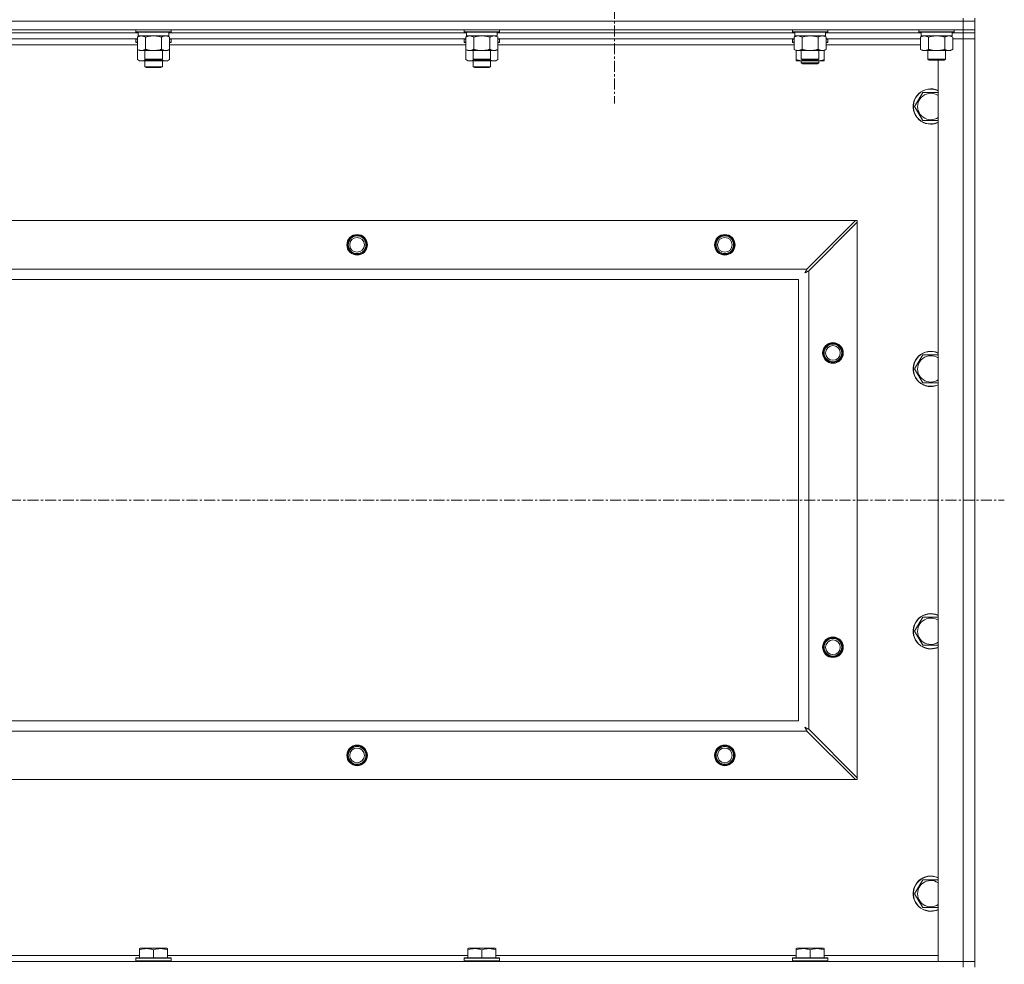
# Model space of a CAD drawing. Units: millimetres. Extents: x 0 to 30652, y -7 to 21000.
# Drawn here: x 26569 to 27238, y 15160 to 15802 of the extents above; entities that cross this region are included whole.
import ezdxf

# ---------------------------------------------------------------- set-up
doc = ezdxf.new("R2010")
doc.units = ezdxf.units.MM
doc.linetypes.add('K5LT_AXLED', pattern=[12, 7.5, -1.5, 1.5, -1.5])
doc.linetypes.add('K5LT_THIN', pattern=[0])
for name, color, linetype, true_color in [('OSI', 2, 'Continuous', 0xffff00), ('R', 1, 'Continuous', 0xff0000), ('WELDING', 7, 'Continuous', 0xffffff)]:
    doc.layers.add(name, color=color, linetype=linetype, true_color=true_color)

msp = doc.modelspace()

# ---------------------------------------------------------------- linework, layer by layer
at = {"layer": 'OSI', "color": 30, "linetype": 'K5LT_AXLED', "lineweight": 18, "true_color": 0xff8000}
for p, q in [((26972.97, 15858.29), (26972.97, 15745.29)), ((20489.97, 15475.79), (27237.97, 15475.79))]:
    msp.add_line(p, q, dxfattribs=at)
at = {"layer": 'R', "color": 7, "linetype": 'K5LT_THIN', "lineweight": 18}
for p, q in [((27209.97, 15801.29), (25885.97, 15801.29)), ((25885.97, 15801.29), (27209.97, 15801.29)), ((27209.97, 15803.29), (27209.97, 15801.29)), ((27217.97, 15801.29), (27209.97, 15801.29)), ((27209.97, 15801.29), (27217.97, 15801.29)), ((27209.97, 15795.29), (27209.97, 15801.29)), ((27217.97, 15803.29), (27217.97, 15801.29)), ((27217.97, 15795.29), (27217.97, 15801.29)), ((25885.97, 15795.29), (27209.97, 15795.29)), ((26649.07, 15793.29), (26446.87, 15793.29)), ((26649.07, 15793.29), (26446.87, 15793.29)), ((26647.57, 15795.29), (26647.57, 15794.09)), ((26647.57, 15794.09), (26647.74, 15793.79)), ((26649.18, 15794.09), (26647.57, 15794.09)), ((26649.33, 15793.79), (26647.74, 15793.79)), ((26648.6, 15790.44), (26650.07, 15791.29)), ((26649.07, 15793.79), (26649.07, 15791.29)), ((26670.07, 15791.29), (26649.07, 15791.29)), ((26671.57, 15794.09), (26649.18, 15794.09)), ((26671.4, 15793.79), (26649.33, 15793.79)), ((26670.54, 15790.44), (26669.07, 15791.29)), ((26670.07, 15793.79), (26670.07, 15791.29)), ((26872.27, 15793.29), (26670.07, 15793.29)), ((26872.27, 15793.29), (26670.07, 15793.29)), ((26671.57, 15794.09), (26671.4, 15793.79)), ((26671.57, 15795.29), (26671.57, 15794.09)), ((26870.77, 15795.29), (26870.77, 15794.09)), ((26870.77, 15794.09), (26870.94, 15793.79)), ((26872.38, 15794.09), (26870.77, 15794.09)), ((26872.53, 15793.79), (26870.94, 15793.79)), ((26871.8, 15790.44), (26873.27, 15791.29)), ((26872.27, 15793.79), (26872.27, 15791.29)), ((26893.27, 15791.29), (26872.27, 15791.29)), ((26894.77, 15794.09), (26872.38, 15794.09)), ((26894.6, 15793.79), (26872.53, 15793.79)), ((26893.74, 15790.44), (26892.27, 15791.29)), ((26893.27, 15793.79), (26893.27, 15791.29)), ((27095.47, 15793.29), (26893.27, 15793.29)), ((27095.47, 15793.29), (26893.27, 15793.29)), ((26894.77, 15794.09), (26894.6, 15793.79)), ((26894.77, 15795.29), (26894.77, 15794.09)), ((27093.97, 15795.29), (27093.97, 15794.09)), ((27093.97, 15794.09), (27094.14, 15793.79)), ((27095.58, 15794.09), (27093.97, 15794.09)), ((27095.73, 15793.79), (27094.14, 15793.79)), ((27095, 15790.44), (27096.47, 15791.29)), ((27095.47, 15793.79), (27095.47, 15791.29)), ((27116.47, 15791.29), (27095.47, 15791.29)), ((27117.97, 15794.09), (27095.58, 15794.09)), ((27117.8, 15793.79), (27095.73, 15793.79)), ((27116.94, 15790.44), (27115.47, 15791.29)), ((27116.47, 15793.79), (27116.47, 15791.29)), ((27181.47, 15793.29), (27116.47, 15793.29)), ((27181.47, 15793.29), (27116.47, 15793.29)), ((27117.97, 15794.09), (27117.8, 15793.79)), ((27117.97, 15795.29), (27117.97, 15794.09)), ((27179.97, 15795.29), (27179.97, 15794.09)), ((27179.97, 15794.09), (27180.14, 15793.79)), ((27181.58, 15794.09), (27179.97, 15794.09)), ((27181.73, 15793.79), (27180.14, 15793.79)), ((27181, 15790.44), (27182.47, 15791.29)), ((27181.47, 15793.79), (27181.47, 15791.29)), ((27202.47, 15791.29), (27181.47, 15791.29)), ((27203.97, 15794.09), (27181.58, 15794.09)), ((27203.8, 15793.79), (27181.73, 15793.79)), ((27202.94, 15790.44), (27201.47, 15791.29)), ((27202.47, 15793.79), (27202.47, 15791.29)), ((27209.97, 15793.29), (27202.47, 15793.29)), ((27209.97, 15793.29), (27202.47, 15793.29)), ((27203.97, 15794.09), (27203.8, 15793.79)), ((27203.97, 15795.29), (27203.97, 15794.09)), ((27217.97, 15795.29), (27209.97, 15795.29)), ((27209.97, 15795.29), (27209.97, 15793.29)), ((27217.97, 15793.29), (27209.97, 15793.29)), ((27209.97, 15793.29), (27217.97, 15793.29)), ((27209.97, 15793.29), (27209.97, 15789.29)), ((27217.97, 15795.29), (27217.97, 15793.29)), ((27217.97, 15793.29), (27217.97, 15789.29)), ((26648.6, 15789.29), (26447.34, 15789.29)), ((26648.6, 15785.29), (26447.34, 15785.29)), ((26647.57, 15788.99), (26647.74, 15789.29)), ((26647.57, 15788.99), (26647.57, 15787.09)), ((26648.6, 15788.99), (26647.57, 15788.99)), ((26647.57, 15787.09), (26647.74, 15786.79)), ((26648.6, 15787.09), (26647.57, 15787.09)), ((26648.6, 15786.79), (26647.74, 15786.79)), ((26648.6, 15790.44), (26648.6, 15782.14)), ((26654.08, 15790.44), (26654.08, 15782.14)), ((26665.05, 15790.44), (26665.05, 15782.14)), ((26670.54, 15790.44), (26670.54, 15782.14)), ((26871.8, 15789.29), (26670.54, 15789.29)), ((26671.57, 15788.99), (26670.54, 15788.99)), ((26671.57, 15787.09), (26670.54, 15787.09)), ((26671.4, 15786.79), (26670.54, 15786.79)), ((26871.8, 15785.29), (26670.54, 15785.29)), ((26671.57, 15788.99), (26671.4, 15789.29)), ((26671.57, 15787.09), (26671.4, 15786.79)), ((26671.57, 15788.99), (26671.57, 15787.09)), ((26870.77, 15788.99), (26870.94, 15789.29)), ((26870.77, 15788.99), (26870.77, 15787.09)), ((26871.8, 15788.99), (26870.77, 15788.99)), ((26870.77, 15787.09), (26870.94, 15786.79)), ((26871.8, 15787.09), (26870.77, 15787.09)), ((26871.8, 15786.79), (26870.94, 15786.79)), ((26871.8, 15790.44), (26871.8, 15782.14)), ((26877.28, 15790.44), (26877.28, 15782.14)), ((26888.25, 15790.44), (26888.25, 15782.14)), ((26893.74, 15790.44), (26893.74, 15782.14)), ((27095, 15789.29), (26893.74, 15789.29)), ((26894.77, 15788.99), (26893.74, 15788.99)), ((26894.77, 15787.09), (26893.74, 15787.09)), ((26894.6, 15786.79), (26893.74, 15786.79)), ((27095, 15785.29), (26893.74, 15785.29)), ((26894.77, 15788.99), (26894.6, 15789.29)), ((26894.77, 15787.09), (26894.6, 15786.79)), ((26894.77, 15788.99), (26894.77, 15787.09)), ((27093.97, 15788.99), (27094.14, 15789.29)), ((27093.97, 15787.09), (27093.97, 15788.99)), ((27093.97, 15788.99), (27095, 15788.99)), ((27093.97, 15787.09), (27094.14, 15786.79)), ((27093.97, 15787.09), (27095, 15787.09)), ((27094.14, 15786.79), (27095, 15786.79)), ((27095, 15790.44), (27095, 15782.14)), ((27100.48, 15790.44), (27100.48, 15782.14)), ((27111.45, 15790.44), (27111.45, 15782.14)), ((27116.94, 15790.44), (27116.94, 15782.14)), ((27181, 15789.29), (27116.94, 15789.29)), ((27116.94, 15788.99), (27117.97, 15788.99)), ((27116.94, 15787.09), (27117.97, 15787.09)), ((27116.94, 15786.79), (27117.8, 15786.79)), ((27181, 15785.29), (27116.94, 15785.29)), ((27117.97, 15788.99), (27117.8, 15789.29)), ((27117.97, 15787.09), (27117.8, 15786.79)), ((27117.97, 15787.09), (27117.97, 15788.99)), ((27181, 15790.44), (27181, 15782.14)), ((27186.48, 15790.44), (27186.48, 15782.14)), ((27197.45, 15790.44), (27197.45, 15782.14)), ((27202.94, 15790.44), (27202.94, 15782.14)), ((27202.94, 15789.29), (27209.97, 15789.29)), ((27209.97, 15789.29), (27202.94, 15789.29)), ((27209.97, 15162.29), (27209.97, 15789.29)), ((27209.97, 15789.29), (27217.97, 15789.29)), ((27217.97, 15789.29), (27209.97, 15789.29)), ((27217.97, 15789.29), (27217.97, 15162.29)), ((26648.6, 15782.14), (26650.07, 15781.29)), ((26648.6, 15782.14), (26648.6, 15775.14)), ((26667.8, 15781.29), (26650.07, 15781.29)), ((26653.57, 15781.29), (26653.57, 15775.36)), ((26665.57, 15781.29), (26665.57, 15775.36)), ((26669.07, 15781.29), (26667.8, 15781.29)), ((26670.54, 15782.14), (26669.07, 15781.29)), ((26670.54, 15782.14), (26670.54, 15775.14)), ((26871.8, 15782.14), (26873.27, 15781.29)), ((26871.8, 15782.14), (26871.8, 15775.14)), ((26891, 15781.29), (26873.27, 15781.29)), ((26876.77, 15781.29), (26876.77, 15775.36)), ((26888.77, 15781.29), (26888.77, 15775.36)), ((26892.27, 15781.29), (26891, 15781.29)), ((26893.74, 15782.14), (26892.27, 15781.29)), ((26893.74, 15782.14), (26893.74, 15775.14)), ((27095, 15782.14), (27096.47, 15781.29)), ((27096.47, 15775.14), (27096.47, 15781.29)), ((27114.2, 15781.29), (27096.47, 15781.29)), ((27099.97, 15781.29), (27099.97, 15775.36)), ((27111.97, 15781.29), (27111.97, 15775.36)), ((27115.47, 15781.29), (27114.2, 15781.29)), ((27116.94, 15782.14), (27115.47, 15781.29)), ((27115.47, 15775.14), (27115.47, 15781.29)), ((27181, 15782.14), (27182.47, 15781.29)), ((27200.2, 15781.29), (27182.47, 15781.29)), ((27185.97, 15781.29), (27185.97, 15775.36)), ((27197.97, 15781.29), (27197.97, 15775.36)), ((27201.47, 15781.29), (27200.2, 15781.29)), ((27202.94, 15782.14), (27201.47, 15781.29)), ((26648.6, 15775.14), (26650.07, 15774.29)), ((26659.57, 15774.29), (26650.07, 15774.29)), ((26653.57, 15775.36), (26654.57, 15774.79)), ((26654.37, 15775.36), (26653.57, 15775.36)), ((26653.57, 15774.29), (26653.57, 15770.36)), ((26665.57, 15775.36), (26654.37, 15775.36)), ((26655.24, 15774.79), (26654.57, 15774.79)), ((26664.57, 15774.79), (26655.24, 15774.79)), ((26669.07, 15774.29), (26659.57, 15774.29)), ((26665.57, 15775.36), (26664.57, 15774.79)), ((26665.57, 15774.29), (26665.57, 15770.36)), ((26670.54, 15775.14), (26669.07, 15774.29)), ((26871.8, 15775.14), (26873.27, 15774.29)), ((26882.77, 15774.29), (26873.27, 15774.29)), ((26876.77, 15775.36), (26877.77, 15774.79)), ((26877.57, 15775.36), (26876.77, 15775.36)), ((26876.77, 15774.29), (26876.77, 15770.36)), ((26888.77, 15775.36), (26877.57, 15775.36)), ((26878.44, 15774.79), (26877.77, 15774.79)), ((26887.77, 15774.79), (26878.44, 15774.79)), ((26892.27, 15774.29), (26882.77, 15774.29)), ((26888.77, 15775.36), (26887.77, 15774.79)), ((26888.77, 15774.29), (26888.77, 15770.36)), ((26893.74, 15775.14), (26892.27, 15774.29)), ((27096.47, 15774.29), (27096.47, 15775.14)), ((27101.22, 15774.29), (27096.47, 15774.29)), ((27099.97, 15775.36), (27100.97, 15774.79)), ((27100.77, 15775.36), (27099.97, 15775.36)), ((27099.97, 15774.29), (27099.97, 15772.86)), ((27099.97, 15772.86), (27100.97, 15772.29)), ((27105.97, 15772.86), (27099.97, 15772.86)), ((27111.97, 15775.36), (27100.77, 15775.36)), ((27101.64, 15774.79), (27100.97, 15774.79)), ((27105.97, 15772.29), (27100.97, 15772.29)), ((27110.72, 15774.29), (27101.22, 15774.29)), ((27110.97, 15774.79), (27101.64, 15774.79)), ((27111.97, 15772.86), (27105.97, 15772.86)), ((27110.97, 15772.29), (27105.97, 15772.29)), ((27115.47, 15774.29), (27110.72, 15774.29)), ((27111.97, 15775.36), (27110.97, 15774.79)), ((27111.97, 15772.86), (27110.97, 15772.29)), ((27111.97, 15774.29), (27111.97, 15772.86)), ((27115.47, 15775.14), (27115.47, 15774.29)), ((27185.97, 15775.36), (27186.97, 15774.79)), ((27186.77, 15775.36), (27185.97, 15775.36)), ((27197.97, 15775.36), (27186.77, 15775.36)), ((27187.64, 15774.79), (27186.97, 15774.79)), ((27196.97, 15774.79), (27187.64, 15774.79)), ((27192.97, 15162.29), (27192.97, 15774.79)), ((27197.97, 15775.36), (27196.97, 15774.79)), ((26665.57, 15770.36), (26653.57, 15770.36)), ((26653.57, 15770.36), (26654.57, 15769.79)), ((26664.57, 15769.79), (26654.57, 15769.79)), ((26665.57, 15770.36), (26664.57, 15769.79)), ((26888.77, 15770.36), (26876.77, 15770.36)), ((26876.77, 15770.36), (26877.77, 15769.79)), ((26887.77, 15769.79), (26877.77, 15769.79)), ((26888.77, 15770.36), (26887.77, 15769.79)), ((27177, 15743.29), (27182.48, 15752.79)), ((27182.48, 15752.79), (27192.97, 15752.79)), ((27182.48, 15733.79), (27177, 15743.29)), ((27187.97, 15733.79), (27182.48, 15733.79)), ((27192.97, 15733.79), (27187.97, 15733.79)), ((25959.18, 15665.79), (27136.75, 15665.79)), ((27136.75, 15665.79), (27103.75, 15632.79)), ((27104.97, 15631.57), (27137.97, 15664.57)), ((27136.75, 15665.79), (27137.97, 15665.79)), ((27137.97, 15665.79), (27137.97, 15664.57)), ((27137.97, 15664.57), (27137.97, 15287)), ((25992.18, 15632.79), (27103.75, 15632.79)), ((27104.97, 15631.57), (27104.97, 15320)), ((27097.97, 15625.79), (25997.97, 15625.79)), ((27097.97, 15325.79), (27097.97, 15625.79)), ((27177, 15564.95), (27182.48, 15574.45)), ((27182.48, 15574.45), (27192.97, 15574.45)), ((27182.48, 15555.45), (27177, 15564.95)), ((27187.97, 15555.45), (27182.48, 15555.45)), ((27192.97, 15555.45), (27187.97, 15555.45)), ((27177, 15386.62), (27182.48, 15396.12)), ((27182.48, 15396.12), (27192.97, 15396.12)), ((27182.48, 15377.12), (27177, 15386.62)), ((27187.97, 15377.12), (27182.48, 15377.12)), ((27192.97, 15377.12), (27187.97, 15377.12)), ((25997.97, 15325.79), (27097.97, 15325.79)), ((27103.75, 15318.79), (25992.18, 15318.79)), ((27103.75, 15318.79), (27136.75, 15285.79)), ((27137.97, 15287), (27104.97, 15320)), ((27136.75, 15285.79), (25959.18, 15285.79)), ((27137.97, 15285.79), (27136.75, 15285.79)), ((27137.97, 15287), (27137.97, 15285.79)), ((27177, 15208.29), (27182.48, 15217.79)), ((27182.48, 15217.79), (27192.97, 15217.79)), ((27182.48, 15198.79), (27177, 15208.29)), ((27187.97, 15198.79), (27182.48, 15198.79)), ((27192.97, 15198.79), (27187.97, 15198.79)), ((26650.07, 15170.98), (26650.6, 15171.29)), ((26650.07, 15170.13), (26650.07, 15170.98)), ((26650.07, 15170.13), (26650.07, 15164.79)), ((26668.54, 15171.29), (26650.6, 15171.29)), ((26659.57, 15170.13), (26659.57, 15164.79)), ((26669.07, 15170.98), (26668.54, 15171.29)), ((26669.07, 15170.98), (26669.07, 15170.13)), ((26669.07, 15170.13), (26669.07, 15164.79)), ((26873.27, 15170.98), (26873.8, 15171.29)), ((26873.27, 15170.13), (26873.27, 15170.98)), ((26873.27, 15170.13), (26873.27, 15164.79)), ((26891.74, 15171.29), (26873.8, 15171.29)), ((26882.77, 15170.13), (26882.77, 15164.79)), ((26892.27, 15170.98), (26891.74, 15171.29)), ((26892.27, 15170.98), (26892.27, 15170.13)), ((26892.27, 15170.13), (26892.27, 15164.79)), ((27096.47, 15170.98), (27097, 15171.29)), ((27096.47, 15170.13), (27096.47, 15170.98)), ((27096.47, 15170.13), (27096.47, 15164.79)), ((27114.94, 15171.29), (27097, 15171.29)), ((27105.97, 15170.13), (27105.97, 15164.79)), ((27115.47, 15170.98), (27114.94, 15171.29)), ((27115.47, 15170.98), (27115.47, 15170.13)), ((27115.47, 15170.13), (27115.47, 15164.79)), ((25885.97, 15162.29), (27209.97, 15162.29)), ((26445.87, 15166.29), (26650.07, 15166.29)), ((26647.57, 15164.49), (26647.74, 15164.79)), ((26647.57, 15164.49), (26647.57, 15162.59)), ((26671.57, 15164.49), (26647.57, 15164.49)), ((26671.57, 15162.59), (26647.57, 15162.59)), ((26647.57, 15162.59), (26647.74, 15162.29)), ((26671.4, 15164.79), (26647.74, 15164.79)), ((26669.07, 15166.29), (26873.27, 15166.29)), ((26671.57, 15164.49), (26671.4, 15164.79)), ((26671.57, 15162.59), (26671.4, 15162.29)), ((26671.57, 15164.49), (26671.57, 15162.59)), ((26870.77, 15164.49), (26870.94, 15164.79)), ((26870.77, 15164.49), (26870.77, 15162.59)), ((26894.77, 15164.49), (26870.77, 15164.49)), ((26894.77, 15162.59), (26870.77, 15162.59)), ((26870.77, 15162.59), (26870.94, 15162.29)), ((26894.6, 15164.79), (26870.94, 15164.79)), ((26892.27, 15166.29), (27096.47, 15166.29)), ((26894.77, 15164.49), (26894.6, 15164.79)), ((26894.77, 15162.59), (26894.6, 15162.29)), ((26894.77, 15164.49), (26894.77, 15162.59)), ((27093.97, 15164.49), (27094.14, 15164.79)), ((27093.97, 15164.49), (27093.97, 15162.59)), ((27117.97, 15164.49), (27093.97, 15164.49)), ((27117.97, 15162.59), (27093.97, 15162.59)), ((27093.97, 15162.59), (27094.14, 15162.29)), ((27117.8, 15164.79), (27094.14, 15164.79)), ((27115.47, 15166.29), (27192.97, 15166.29)), ((27117.97, 15164.49), (27117.8, 15164.79)), ((27117.97, 15162.59), (27117.8, 15162.29)), ((27117.97, 15164.49), (27117.97, 15162.59)), ((27209.97, 15162.29), (27192.97, 15162.29)), ((27217.97, 15162.29), (27209.97, 15162.29)), ((27209.97, 15162.29), (27217.97, 15162.29)), ((27209.97, 15158.29), (27209.97, 15162.29)), ((27217.97, 15158.29), (27217.97, 15162.29))]:
    msp.add_line(p, q, dxfattribs=at)
for centre, radius in [((26797.97, 15649.29), 7), ((26797.97, 15649.29), 6.5), ((26797.97, 15649.29), 6), ((26797.97, 15649.29), 5), ((27047.97, 15649.29), 7), ((27047.97, 15649.29), 6.5), ((27047.97, 15649.29), 6), ((27047.97, 15649.29), 5), ((27121.47, 15575.79), 7), ((27121.47, 15575.79), 6.5), ((27121.47, 15575.79), 6), ((27121.47, 15575.79), 5), ((27121.47, 15375.79), 7), ((27121.47, 15375.79), 6.5), ((27121.47, 15375.79), 6), ((27121.47, 15375.79), 5), ((26797.97, 15302.29), 7), ((26797.97, 15302.29), 6.5), ((27047.97, 15302.29), 7), ((27047.97, 15302.29), 6.5), ((26797.97, 15302.29), 6), ((26797.97, 15302.29), 5), ((27047.97, 15302.29), 6), ((27047.97, 15302.29), 5)]:
    msp.add_circle(centre, radius, dxfattribs=at)
for centre, radius, start, end in [((27187.97, 15743.29), 12, 65.37568, 270), ((27187.97, 15743.29), 11.83, 64.99048, 270), ((27187.97, 15743.29), 8.97, 56.1336, 270), ((27187.97, 15743.29), 8.97, 270, 303.8664), ((27187.97, 15743.29), 11.83, 270, 295.00952), ((27187.97, 15743.29), 12, 270, 294.62432), ((27187.97, 15564.95), 12, 65.37568, 270), ((27187.97, 15564.95), 11.83, 64.99048, 270), ((27187.97, 15564.95), 8.97, 56.1336, 270), ((27187.97, 15564.95), 8.97, 270, 303.8664), ((27187.97, 15564.95), 11.83, 270, 295.00952), ((27187.97, 15564.95), 12, 270, 294.62432), ((27187.97, 15386.62), 12, 65.37568, 270), ((27187.97, 15386.62), 11.83, 64.99048, 270), ((27187.97, 15386.62), 8.97, 56.1336, 270), ((27187.97, 15386.62), 8.97, 270, 303.8664), ((27187.97, 15386.62), 11.83, 270, 295.00952), ((27187.97, 15386.62), 12, 270, 294.62432), ((27187.97, 15208.29), 12, 65.37568, 270), ((27187.97, 15208.29), 11.83, 64.99048, 270), ((27187.97, 15208.29), 8.97, 56.1336, 270), ((27187.97, 15208.29), 8.97, 270, 303.8664), ((27187.97, 15208.29), 11.83, 270, 295.00952), ((27187.97, 15208.29), 12, 270, 294.62432)]:
    msp.add_arc(centre, radius, start, end, dxfattribs=at)
at = {"layer": 'WELDING', "color": 7, "linetype": 'K5LT_THIN', "lineweight": 18}
for p, q in [((26655.88, 15790.89), (26654.08, 15790.44)), ((26657.72, 15791.18), (26655.88, 15790.89)), ((26659.57, 15791.29), (26657.72, 15791.18)), ((26661.42, 15791.18), (26659.57, 15791.29)), ((26663.25, 15790.89), (26661.42, 15791.18)), ((26665.05, 15790.44), (26663.25, 15790.89)), ((26668.72, 15791.18), (26667.8, 15791.29)), ((26669.64, 15790.89), (26668.72, 15791.18)), ((26670.54, 15790.44), (26669.64, 15790.89)), ((26879.08, 15790.89), (26877.28, 15790.44)), ((26880.92, 15791.18), (26879.08, 15790.89)), ((26882.77, 15791.29), (26880.92, 15791.18)), ((26884.62, 15791.18), (26882.77, 15791.29)), ((26886.45, 15790.89), (26884.62, 15791.18)), ((26888.25, 15790.44), (26886.45, 15790.89)), ((26891.92, 15791.18), (26891, 15791.29)), ((26892.84, 15790.89), (26891.92, 15791.18)), ((26893.74, 15790.44), (26892.84, 15790.89)), ((27102.28, 15790.89), (27100.48, 15790.44)), ((27104.12, 15791.18), (27102.28, 15790.89)), ((27105.97, 15791.29), (27104.12, 15791.18)), ((27107.82, 15791.18), (27105.97, 15791.29)), ((27109.65, 15790.89), (27107.82, 15791.18)), ((27111.45, 15790.44), (27109.65, 15790.89)), ((27115.12, 15791.18), (27114.2, 15791.29)), ((27116.04, 15790.89), (27115.12, 15791.18)), ((27116.94, 15790.44), (27116.04, 15790.89)), ((27188.28, 15790.89), (27186.48, 15790.44)), ((27190.12, 15791.18), (27188.28, 15790.89)), ((27191.97, 15791.29), (27190.12, 15791.18)), ((27193.82, 15791.18), (27191.97, 15791.29)), ((27195.65, 15790.89), (27193.82, 15791.18)), ((27197.45, 15790.44), (27195.65, 15790.89)), ((27201.12, 15791.18), (27200.2, 15791.29)), ((27202.04, 15790.89), (27201.12, 15791.18)), ((27202.94, 15790.44), (27202.04, 15790.89)), ((26648.6, 15775.14), (26650.39, 15774.4)), ((26650.39, 15774.4), (26652.23, 15774.38)), ((26652.23, 15774.38), (26654.02, 15775.1)), ((26655.42, 15774.79), (26656.79, 15774.52)), ((26656.79, 15774.52), (26658.18, 15774.35)), ((26658.18, 15774.35), (26659.57, 15774.29)), ((26659.57, 15774.29), (26660.96, 15774.35)), ((26660.96, 15774.35), (26662.35, 15774.52)), ((26662.35, 15774.52), (26663.72, 15774.79)), ((26665.11, 15775.1), (26666.91, 15774.38)), ((26666.91, 15774.38), (26668.74, 15774.4)), ((26668.74, 15774.4), (26670.54, 15775.14)), ((26871.8, 15775.14), (26873.59, 15774.4)), ((26873.59, 15774.4), (26875.43, 15774.38)), ((26875.43, 15774.38), (26877.22, 15775.1)), ((26878.62, 15774.79), (26879.99, 15774.52)), ((26879.99, 15774.52), (26881.38, 15774.35)), ((26881.38, 15774.35), (26882.77, 15774.29)), ((26882.77, 15774.29), (26884.16, 15774.35)), ((26884.16, 15774.35), (26885.55, 15774.52)), ((26885.55, 15774.52), (26886.92, 15774.79)), ((26888.31, 15775.1), (26890.11, 15774.38)), ((26890.11, 15774.38), (26891.94, 15774.4)), ((26891.94, 15774.4), (26893.74, 15775.14)), ((27101.22, 15774.29), (27102.43, 15774.35)), ((27102.43, 15774.35), (27103.63, 15774.52)), ((27103.63, 15774.52), (27104.81, 15774.79)), ((27107.13, 15774.79), (27108.31, 15774.52)), ((27108.31, 15774.52), (27109.51, 15774.35)), ((27109.51, 15774.35), (27110.72, 15774.29)), ((27102.33, 15630.15), (27102.84, 15630.44)), ((27102.42, 15630.31), (27102.33, 15630.15)), ((27102.52, 15630.48), (27102.42, 15630.31)), ((27102.57, 15630.57), (27102.52, 15630.48)), ((27102.59, 15630.62), (27102.57, 15630.57)), ((27102.6, 15630.64), (27102.59, 15630.62)), ((27102.61, 15630.65), (27102.6, 15630.64)), ((27102.7, 15630.81), (27102.61, 15630.65)), ((27102.8, 15631), (27102.7, 15630.81)), ((27102.85, 15631.09), (27102.8, 15631)), ((27102.84, 15630.44), (27102.85, 15630.44)), ((27102.88, 15631.14), (27102.85, 15631.09)), ((27102.85, 15630.44), (27102.88, 15630.45)), ((27102.89, 15631.16), (27102.88, 15631.14)), ((27102.88, 15630.45), (27102.92, 15630.48)), ((27102.9, 15631.17), (27102.89, 15631.16)), ((27102.98, 15631.33), (27102.9, 15631.17)), ((27102.92, 15630.48), (27103.01, 15630.53)), ((27103.08, 15631.52), (27102.98, 15631.33)), ((27103.01, 15630.53), (27103.19, 15630.63)), ((27103.14, 15631.62), (27103.08, 15631.52)), ((27103.16, 15631.67), (27103.14, 15631.62)), ((27103.17, 15631.69), (27103.16, 15631.67)), ((27103.18, 15631.7), (27103.17, 15631.69)), ((27103.26, 15631.85), (27103.18, 15631.7)), ((27103.19, 15630.63), (27103.36, 15630.72)), ((27103.36, 15632.05), (27103.26, 15631.85)), ((27103.42, 15632.15), (27103.36, 15632.05)), ((27103.36, 15630.72), (27103.38, 15630.73)), ((27103.38, 15630.73), (27103.4, 15630.74)), ((27103.4, 15630.74), (27103.45, 15630.76)), ((27103.44, 15632.2), (27103.42, 15632.15)), ((27103.46, 15632.23), (27103.44, 15632.2)), ((27103.45, 15630.76), (27103.54, 15630.81)), ((27103.54, 15632.38), (27103.46, 15632.24)), ((27103.46, 15632.24), (27103.46, 15632.23)), ((27103.75, 15632.79), (27103.54, 15632.38)), ((27103.54, 15630.81), (27103.73, 15630.91)), ((27103.73, 15630.91), (27103.9, 15631.01)), ((27103.9, 15631.01), (27103.91, 15631.01)), ((27103.91, 15631.01), (27103.93, 15631.02)), ((27103.93, 15631.02), (27103.98, 15631.05)), ((27103.98, 15631.05), (27104.08, 15631.1)), ((27104.08, 15631.1), (27104.27, 15631.2)), ((27104.27, 15631.2), (27104.43, 15631.29)), ((27104.43, 15631.29), (27104.45, 15631.3)), ((27104.45, 15631.3), (27104.47, 15631.31)), ((27104.47, 15631.31), (27104.52, 15631.34)), ((27104.52, 15631.34), (27104.62, 15631.39)), ((27104.62, 15631.39), (27104.8, 15631.48)), ((27104.8, 15631.48), (27104.97, 15631.57)), ((27102.49, 15321.34), (27102.33, 15321.43)), ((27102.33, 15321.43), (27102.62, 15320.91)), ((27102.66, 15321.24), (27102.49, 15321.34)), ((27102.62, 15320.91), (27102.62, 15320.9)), ((27102.62, 15320.9), (27102.64, 15320.88)), ((27102.64, 15320.88), (27102.66, 15320.83)), ((27102.75, 15321.19), (27102.66, 15321.24)), ((27102.66, 15320.83), (27102.71, 15320.74)), ((27102.71, 15320.74), (27102.81, 15320.56)), ((27102.8, 15321.16), (27102.75, 15321.19)), ((27102.82, 15321.15), (27102.8, 15321.16)), ((27102.81, 15320.56), (27102.9, 15320.39)), ((27102.83, 15321.15), (27102.82, 15321.15)), ((27103, 15321.06), (27102.83, 15321.15)), ((27102.9, 15320.39), (27102.91, 15320.38)), ((27102.91, 15320.38), (27102.92, 15320.36)), ((27102.92, 15320.36), (27102.95, 15320.31)), ((27102.95, 15320.31), (27103, 15320.22)), ((27103.18, 15320.96), (27103, 15321.06)), ((27103, 15320.22), (27103.1, 15320.03)), ((27103.1, 15320.03), (27103.19, 15319.86)), ((27103.27, 15320.91), (27103.18, 15320.96)), ((27103.19, 15319.86), (27103.19, 15319.85)), ((27103.19, 15319.85), (27103.21, 15319.82)), ((27103.21, 15319.82), (27103.23, 15319.78)), ((27103.23, 15319.78), (27103.28, 15319.68)), ((27103.32, 15320.88), (27103.27, 15320.91)), ((27103.28, 15319.68), (27103.38, 15319.49)), ((27103.34, 15320.87), (27103.32, 15320.88)), ((27103.35, 15320.86), (27103.34, 15320.87)), ((27103.51, 15320.78), (27103.35, 15320.86)), ((27103.38, 15319.49), (27103.47, 15319.32)), ((27103.47, 15319.32), (27103.48, 15319.31)), ((27103.48, 15319.31), (27103.49, 15319.28)), ((27103.49, 15319.28), (27103.52, 15319.23)), ((27103.7, 15320.67), (27103.51, 15320.78)), ((27103.52, 15319.23), (27103.57, 15319.13)), ((27103.57, 15319.13), (27103.67, 15318.95)), ((27103.67, 15318.95), (27103.75, 15318.79)), ((27103.8, 15320.62), (27103.7, 15320.67)), ((27103.85, 15320.6), (27103.8, 15320.62)), ((27103.87, 15320.58), (27103.85, 15320.6)), ((27103.88, 15320.58), (27103.87, 15320.58)), ((27104.03, 15320.5), (27103.88, 15320.58)), ((27104.23, 15320.39), (27104.03, 15320.5)), ((27104.33, 15320.34), (27104.23, 15320.39)), ((27104.38, 15320.31), (27104.33, 15320.34)), ((27104.41, 15320.3), (27104.38, 15320.31)), ((27104.42, 15320.29), (27104.41, 15320.3)), ((27104.56, 15320.22), (27104.42, 15320.29)), ((27104.97, 15320), (27104.56, 15320.22))]:
    msp.add_line(p, q, dxfattribs=at)
for points, knots in [([(26651.34, 15791.29), (26651.22, 15791.29), (26650.97, 15791.28), (26650.6, 15791.23), (26650.23, 15791.14), (26649.77, 15791), (26649.23, 15790.78), (26648.8, 15790.56), (26648.6, 15790.44)], [0, 0, 0, 0, 1.192024, 2.404251, 3.60809, 4.765234, 6.955738, 9, 9, 9, 9]), ([(26654.08, 15790.44), (26653.8, 15790.6), (26653.36, 15790.83), (26652.8, 15791.04), (26652.41, 15791.15), (26652.06, 15791.23), (26651.7, 15791.28), (26651.46, 15791.29), (26651.34, 15791.29)], [0, 0, 0, 0, 2.905563, 4.375924, 5.511195, 6.679161, 7.850161, 9, 9, 9, 9]), ([(26667.8, 15791.29), (26667.61, 15791.29), (26667.3, 15791.27), (26666.81, 15791.18), (26666.28, 15791.03), (26665.68, 15790.78), (26665.26, 15790.56), (26665.05, 15790.44)], [0, 0, 0, 0, 1.597458, 2.676777, 4.235764, 6.182879, 8, 8, 8, 8]), ([(26874.54, 15791.29), (26874.42, 15791.29), (26874.17, 15791.28), (26873.8, 15791.23), (26873.43, 15791.14), (26872.97, 15791), (26872.43, 15790.78), (26872, 15790.56), (26871.8, 15790.44)], [0, 0, 0, 0, 1.192024, 2.404251, 3.60809, 4.765234, 6.955738, 9, 9, 9, 9]), ([(26877.28, 15790.44), (26877, 15790.6), (26876.56, 15790.83), (26876, 15791.04), (26875.61, 15791.15), (26875.26, 15791.23), (26874.9, 15791.28), (26874.66, 15791.29), (26874.54, 15791.29)], [0, 0, 0, 0, 2.905563, 4.375924, 5.511195, 6.679161, 7.850161, 9, 9, 9, 9]), ([(26891, 15791.29), (26890.81, 15791.29), (26890.5, 15791.27), (26890.01, 15791.18), (26889.48, 15791.03), (26888.88, 15790.78), (26888.46, 15790.56), (26888.25, 15790.44)], [0, 0, 0, 0, 1.597458, 2.676777, 4.235764, 6.182879, 8, 8, 8, 8]), ([(27097.74, 15791.29), (27097.62, 15791.29), (27097.37, 15791.28), (27097, 15791.23), (27096.63, 15791.14), (27096.17, 15791), (27095.63, 15790.78), (27095.2, 15790.56), (27095, 15790.44)], [0, 0, 0, 0, 1.192024, 2.404251, 3.60809, 4.765234, 6.955738, 9, 9, 9, 9]), ([(27100.48, 15790.44), (27100.2, 15790.6), (27099.76, 15790.83), (27099.2, 15791.04), (27098.81, 15791.15), (27098.46, 15791.23), (27098.1, 15791.28), (27097.86, 15791.29), (27097.74, 15791.29)], [0, 0, 0, 0, 2.905563, 4.375924, 5.511195, 6.679161, 7.850161, 9, 9, 9, 9]), ([(27114.2, 15791.29), (27114.01, 15791.29), (27113.7, 15791.27), (27113.21, 15791.18), (27112.68, 15791.03), (27112.08, 15790.78), (27111.66, 15790.56), (27111.45, 15790.44)], [0, 0, 0, 0, 1.597458, 2.676777, 4.235764, 6.182879, 8, 8, 8, 8]), ([(27183.74, 15791.29), (27183.62, 15791.29), (27183.37, 15791.28), (27183, 15791.23), (27182.63, 15791.14), (27182.17, 15791), (27181.63, 15790.78), (27181.2, 15790.56), (27181, 15790.44)], [0, 0, 0, 0, 1.192024, 2.404251, 3.60809, 4.765234, 6.955738, 9, 9, 9, 9]), ([(27186.48, 15790.44), (27186.2, 15790.6), (27185.76, 15790.83), (27185.2, 15791.04), (27184.81, 15791.15), (27184.46, 15791.23), (27184.1, 15791.28), (27183.86, 15791.29), (27183.74, 15791.29)], [0, 0, 0, 0, 2.905563, 4.375924, 5.511195, 6.679161, 7.850161, 9, 9, 9, 9]), ([(27200.2, 15791.29), (27200.01, 15791.29), (27199.7, 15791.27), (27199.21, 15791.18), (27198.68, 15791.03), (27198.08, 15790.78), (27197.66, 15790.56), (27197.45, 15790.44)], [0, 0, 0, 0, 1.597458, 2.676777, 4.235764, 6.182879, 8, 8, 8, 8]), ([(26648.6, 15782.14), (26648.92, 15781.95), (26649.39, 15781.71), (26649.97, 15781.51), (26650.31, 15781.41), (26650.61, 15781.35), (26650.96, 15781.3), (26651.31, 15781.28), (26651.67, 15781.3), (26651.97, 15781.33), (26652.31, 15781.4), (26652.76, 15781.52), (26653.36, 15781.75), (26653.83, 15781.99), (26654.08, 15782.14)], [0, 0, 0, 0, 2.72415, 3.912285, 4.716446, 5.530362, 6.353984, 7.500189, 8.40607, 9.211142, 9.998759, 11.128707, 12.847273, 15, 15, 15, 15]), ([(26654.08, 15782.14), (26654.18, 15782.11), (26654.36, 15782.06), (26654.64, 15781.98), (26654.91, 15781.91), (26655.47, 15781.77), (26656.23, 15781.61), (26657.21, 15781.45), (26657.94, 15781.36), (26658.48, 15781.32), (26658.85, 15781.3), (26659.15, 15781.29), (26659.39, 15781.29), (26659.63, 15781.29), (26659.93, 15781.29), (26660.29, 15781.3), (26660.66, 15781.32), (26661.14, 15781.36), (26661.74, 15781.42), (26662.66, 15781.56), (26663.55, 15781.74), (26664.3, 15781.93), (26664.73, 15782.04), (26664.95, 15782.11), (26665.05, 15782.14)], [0, 0, 0, 0, 0.360272, 0.720544, 1.080816, 1.441087, 2.882175, 4.029166, 5.176157, 5.634334, 6.092512, 6.546256, 6.773128, 7, 7.455961, 7.911922, 8.367882, 8.823843, 9.735765, 10.647686, 12.323843, 13.161922, 13.580961, 14, 14, 14, 14]), ([(26665.05, 15782.14), (26665.3, 15781.99), (26665.73, 15781.77), (26666.34, 15781.53), (26666.87, 15781.38), (26667.35, 15781.3), (26667.66, 15781.29), (26667.8, 15781.29)], [0, 0, 0, 0, 2.217775, 3.830428, 5.353122, 6.821732, 8, 8, 8, 8]), ([(26667.8, 15781.29), (26667.97, 15781.29), (26668.33, 15781.31), (26668.77, 15781.4), (26669.27, 15781.54), (26669.83, 15781.75), (26670.3, 15782), (26670.54, 15782.14)], [0, 0, 0, 0, 1.523216, 3.057663, 3.814901, 5.878539, 8, 8, 8, 8]), ([(26871.8, 15782.14), (26872.12, 15781.95), (26872.59, 15781.71), (26873.17, 15781.51), (26873.51, 15781.41), (26873.81, 15781.35), (26874.16, 15781.3), (26874.51, 15781.28), (26874.87, 15781.3), (26875.17, 15781.33), (26875.51, 15781.4), (26875.96, 15781.52), (26876.56, 15781.75), (26877.03, 15781.99), (26877.28, 15782.14)], [0, 0, 0, 0, 2.72415, 3.912285, 4.716446, 5.530362, 6.353984, 7.500189, 8.40607, 9.211142, 9.998759, 11.128707, 12.847273, 15, 15, 15, 15]), ([(26877.28, 15782.14), (26877.38, 15782.11), (26877.56, 15782.06), (26877.84, 15781.98), (26878.11, 15781.91), (26878.67, 15781.77), (26879.43, 15781.61), (26880.41, 15781.45), (26881.14, 15781.36), (26881.68, 15781.32), (26882.05, 15781.3), (26882.35, 15781.29), (26882.59, 15781.29), (26882.83, 15781.29), (26883.13, 15781.29), (26883.49, 15781.3), (26883.86, 15781.32), (26884.34, 15781.36), (26884.94, 15781.42), (26885.86, 15781.56), (26886.75, 15781.74), (26887.5, 15781.93), (26887.93, 15782.04), (26888.15, 15782.11), (26888.25, 15782.14)], [0, 0, 0, 0, 0.360272, 0.720544, 1.080816, 1.441087, 2.882175, 4.029166, 5.176157, 5.634334, 6.092512, 6.546256, 6.773128, 7, 7.455961, 7.911922, 8.367882, 8.823843, 9.735765, 10.647686, 12.323843, 13.161922, 13.580961, 14, 14, 14, 14]), ([(26888.25, 15782.14), (26888.5, 15781.99), (26888.93, 15781.77), (26889.54, 15781.53), (26890.07, 15781.38), (26890.55, 15781.3), (26890.86, 15781.29), (26891, 15781.29)], [0, 0, 0, 0, 2.217775, 3.830428, 5.353122, 6.821732, 8, 8, 8, 8]), ([(26891, 15781.29), (26891.17, 15781.29), (26891.53, 15781.31), (26891.97, 15781.4), (26892.47, 15781.54), (26893.03, 15781.75), (26893.5, 15782), (26893.74, 15782.14)], [0, 0, 0, 0, 1.523216, 3.057663, 3.814901, 5.878539, 8, 8, 8, 8]), ([(27095, 15782.14), (27095.32, 15781.95), (27095.79, 15781.71), (27096.37, 15781.51), (27096.71, 15781.41), (27097.01, 15781.35), (27097.36, 15781.3), (27097.71, 15781.28), (27098.07, 15781.3), (27098.37, 15781.33), (27098.71, 15781.4), (27099.16, 15781.52), (27099.76, 15781.75), (27100.23, 15781.99), (27100.48, 15782.14)], [0, 0, 0, 0, 2.72415, 3.912285, 4.716446, 5.530362, 6.353984, 7.500189, 8.40607, 9.211142, 9.998759, 11.128707, 12.847273, 15, 15, 15, 15]), ([(27100.48, 15782.14), (27100.58, 15782.11), (27100.76, 15782.06), (27101.04, 15781.98), (27101.31, 15781.91), (27101.87, 15781.77), (27102.63, 15781.61), (27103.61, 15781.45), (27104.34, 15781.36), (27104.88, 15781.32), (27105.25, 15781.3), (27105.55, 15781.29), (27105.79, 15781.29), (27106.03, 15781.29), (27106.33, 15781.29), (27106.69, 15781.3), (27107.06, 15781.32), (27107.54, 15781.36), (27108.14, 15781.42), (27109.06, 15781.56), (27109.95, 15781.74), (27110.7, 15781.93), (27111.13, 15782.04), (27111.35, 15782.11), (27111.45, 15782.14)], [0, 0, 0, 0, 0.360272, 0.720544, 1.080816, 1.441087, 2.882175, 4.029166, 5.176157, 5.634334, 6.092512, 6.546256, 6.773128, 7, 7.455961, 7.911922, 8.367882, 8.823843, 9.735765, 10.647686, 12.323843, 13.161922, 13.580961, 14, 14, 14, 14]), ([(27111.45, 15782.14), (27111.7, 15781.99), (27112.13, 15781.77), (27112.74, 15781.53), (27113.27, 15781.38), (27113.75, 15781.3), (27114.06, 15781.29), (27114.2, 15781.29)], [0, 0, 0, 0, 2.217775, 3.830428, 5.353122, 6.821732, 8, 8, 8, 8]), ([(27114.2, 15781.29), (27114.37, 15781.29), (27114.73, 15781.31), (27115.17, 15781.4), (27115.67, 15781.54), (27116.23, 15781.75), (27116.7, 15782), (27116.94, 15782.14)], [0, 0, 0, 0, 1.523216, 3.057663, 3.814901, 5.878539, 8, 8, 8, 8]), ([(27181, 15782.14), (27181.32, 15781.95), (27181.79, 15781.71), (27182.37, 15781.51), (27182.71, 15781.41), (27183.01, 15781.35), (27183.36, 15781.3), (27183.71, 15781.28), (27184.07, 15781.3), (27184.37, 15781.33), (27184.71, 15781.4), (27185.16, 15781.52), (27185.76, 15781.75), (27186.23, 15781.99), (27186.48, 15782.14)], [0, 0, 0, 0, 2.72415, 3.912285, 4.716446, 5.530362, 6.353984, 7.500189, 8.40607, 9.211142, 9.998759, 11.128707, 12.847273, 15, 15, 15, 15]), ([(27186.48, 15782.14), (27186.58, 15782.11), (27186.76, 15782.06), (27187.04, 15781.98), (27187.31, 15781.91), (27187.87, 15781.77), (27188.63, 15781.61), (27189.61, 15781.45), (27190.34, 15781.36), (27190.88, 15781.32), (27191.25, 15781.3), (27191.55, 15781.29), (27191.79, 15781.29), (27192.03, 15781.29), (27192.33, 15781.29), (27192.69, 15781.3), (27193.06, 15781.32), (27193.54, 15781.36), (27194.14, 15781.42), (27195.06, 15781.56), (27195.95, 15781.74), (27196.7, 15781.93), (27197.13, 15782.04), (27197.35, 15782.11), (27197.45, 15782.14)], [0, 0, 0, 0, 0.360272, 0.720544, 1.080816, 1.441087, 2.882175, 4.029166, 5.176157, 5.634334, 6.092512, 6.546256, 6.773128, 7, 7.455961, 7.911922, 8.367882, 8.823843, 9.735765, 10.647686, 12.323843, 13.161922, 13.580961, 14, 14, 14, 14]), ([(27197.45, 15782.14), (27197.7, 15781.99), (27198.13, 15781.77), (27198.74, 15781.53), (27199.27, 15781.38), (27199.75, 15781.3), (27200.06, 15781.29), (27200.2, 15781.29)], [0, 0, 0, 0, 2.217775, 3.830428, 5.353122, 6.821732, 8, 8, 8, 8]), ([(27200.2, 15781.29), (27200.37, 15781.29), (27200.73, 15781.31), (27201.17, 15781.4), (27201.67, 15781.54), (27202.23, 15781.75), (27202.7, 15782), (27202.94, 15782.14)], [0, 0, 0, 0, 1.523216, 3.057663, 3.814901, 5.878539, 8, 8, 8, 8]), ([(27096.47, 15775.14), (27096.96, 15774.97), (27097.72, 15774.75), (27098.69, 15774.53), (27099.36, 15774.42), (27099.98, 15774.34), (27100.6, 15774.3), (27101.01, 15774.29), (27101.22, 15774.29)], [0, 0, 0, 0, 2.905563, 4.375924, 5.511195, 6.679161, 7.850161, 9, 9, 9, 9]), ([(27110.72, 15774.29), (27110.93, 15774.29), (27111.37, 15774.3), (27112.01, 15774.35), (27112.64, 15774.43), (27113.44, 15774.57), (27114.38, 15774.79), (27115.12, 15775.02), (27115.47, 15775.14)], [0, 0, 0, 0, 1.192024, 2.404251, 3.60809, 4.765234, 6.955738, 9, 9, 9, 9]), ([(26659.57, 15170.13), (26659.13, 15170.28), (26658.57, 15170.45), (26657.87, 15170.62), (26657.46, 15170.71), (26657, 15170.8), (26656.53, 15170.87), (26656.03, 15170.93), (26655.47, 15170.97), (26654.85, 15170.99), (26654.33, 15170.98), (26653.87, 15170.95), (26653.34, 15170.9), (26652.58, 15170.79), (26651.45, 15170.56), (26650.6, 15170.31), (26650.07, 15170.13)], [0, 0, 0, 0, 2.392038, 3.094773, 3.749673, 4.638938, 5.533553, 6.273967, 7.269403, 8.499731, 9.554906, 10.026159, 10.962726, 12.336972, 14.092661, 17, 17, 17, 17]), ([(26669.07, 15170.13), (26668.63, 15170.28), (26668.07, 15170.45), (26667.37, 15170.62), (26666.96, 15170.71), (26666.5, 15170.8), (26666.03, 15170.87), (26665.53, 15170.93), (26664.97, 15170.97), (26664.35, 15170.99), (26663.83, 15170.98), (26663.37, 15170.95), (26662.84, 15170.9), (26662.08, 15170.79), (26660.95, 15170.56), (26660.1, 15170.31), (26659.57, 15170.13)], [0, 0, 0, 0, 2.392038, 3.094773, 3.749673, 4.638938, 5.533553, 6.273967, 7.269403, 8.499731, 9.554906, 10.026159, 10.962726, 12.336972, 14.092661, 17, 17, 17, 17]), ([(26882.77, 15170.13), (26882.33, 15170.28), (26881.77, 15170.45), (26881.07, 15170.62), (26880.66, 15170.71), (26880.2, 15170.8), (26879.73, 15170.87), (26879.23, 15170.93), (26878.67, 15170.97), (26878.05, 15170.99), (26877.53, 15170.98), (26877.07, 15170.95), (26876.54, 15170.9), (26875.78, 15170.79), (26874.65, 15170.56), (26873.8, 15170.31), (26873.27, 15170.13)], [0, 0, 0, 0, 2.392038, 3.094773, 3.749673, 4.638938, 5.533553, 6.273967, 7.269403, 8.499731, 9.554906, 10.026159, 10.962726, 12.336972, 14.092661, 17, 17, 17, 17]), ([(26892.27, 15170.13), (26891.83, 15170.28), (26891.27, 15170.45), (26890.57, 15170.62), (26890.16, 15170.71), (26889.7, 15170.8), (26889.23, 15170.87), (26888.73, 15170.93), (26888.17, 15170.97), (26887.55, 15170.99), (26887.03, 15170.98), (26886.57, 15170.95), (26886.04, 15170.9), (26885.28, 15170.79), (26884.15, 15170.56), (26883.3, 15170.31), (26882.77, 15170.13)], [0, 0, 0, 0, 2.392038, 3.094773, 3.749673, 4.638938, 5.533553, 6.273967, 7.269403, 8.499731, 9.554906, 10.026159, 10.962726, 12.336972, 14.092661, 17, 17, 17, 17]), ([(27105.97, 15170.13), (27105.53, 15170.28), (27104.97, 15170.45), (27104.27, 15170.62), (27103.86, 15170.71), (27103.4, 15170.8), (27102.93, 15170.87), (27102.43, 15170.93), (27101.87, 15170.97), (27101.25, 15170.99), (27100.73, 15170.98), (27100.27, 15170.95), (27099.74, 15170.9), (27098.98, 15170.79), (27097.85, 15170.56), (27097, 15170.31), (27096.47, 15170.13)], [0, 0, 0, 0, 2.392038, 3.094773, 3.749673, 4.638938, 5.533553, 6.273967, 7.269403, 8.499731, 9.554906, 10.026159, 10.962726, 12.336972, 14.092661, 17, 17, 17, 17]), ([(27115.47, 15170.13), (27115.03, 15170.28), (27114.47, 15170.45), (27113.77, 15170.62), (27113.36, 15170.71), (27112.9, 15170.8), (27112.43, 15170.87), (27111.93, 15170.93), (27111.37, 15170.97), (27110.75, 15170.99), (27110.23, 15170.98), (27109.77, 15170.95), (27109.24, 15170.9), (27108.48, 15170.79), (27107.35, 15170.56), (27106.5, 15170.31), (27105.97, 15170.13)], [0, 0, 0, 0, 2.392038, 3.094773, 3.749673, 4.638938, 5.533553, 6.273967, 7.269403, 8.499731, 9.554906, 10.026159, 10.962726, 12.336972, 14.092661, 17, 17, 17, 17])]:
    msp.add_open_spline(points, degree=3, knots=knots, dxfattribs=at)

doc.saveas('drawing.dxf')
